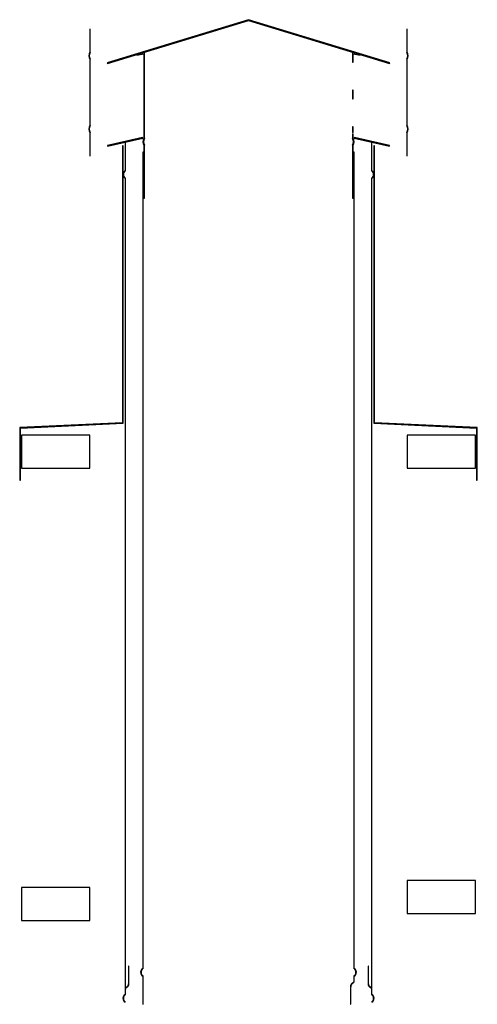
# Model space of a CAD drawing. Units: millimetres. Extents: x -8273 to 17687, y 80 to 98510.
# Drawn here: x -8273 to 17687, y 42621 to 98510 of the extents above; entities that cross this region are included whole.
import ezdxf

# ---------------------------------------------------------------- set-up
doc = ezdxf.new("R2010")
doc.units = ezdxf.units.MM
doc.header["$LTSCALE"] = 40

msp = doc.modelspace()

# ---------------------------------------------------------------- linework, layer by layer
for p, q in [((4706.8, 98509.7), (-3304.9, 96067.9)), ((-3293.2, 96029.6), (4706.8, 98467.9)), ((12718.5, 96067.9), (4706.8, 98509.7)), ((4706.8, 98467.9), (12706.8, 96029.6)), ((-4273.2, 97980.8), (-4293.2, 97980.8)), ((-4293.2, 97980.8), (-4293.2, 96660.8)), ((-4273.2, 96655.4), (-4273.2, 97980.8)), ((13706.8, 97980.8), (13686.8, 97980.8)), ((13686.8, 97980.8), (13686.8, 96655.4)), ((13706.8, 96660.8), (13706.8, 97980.8)), ((-4293.2, 96260.8), (-4293.2, 92500.8)), ((-4273.2, 92495.4), (-4273.2, 96266.3)), ((-1193.2, 96631), (-1632.1, 96530.8)), ((-1632.1, 96530.8), (-1623.2, 96491.8)), ((-1623.2, 96491.8), (-1233.2, 96580.8)), ((-1233.2, 96580.8), (-1233.2, 91780.8)), ((-1193.2, 91769.8), (-1193.2, 96631)), ((11045.7, 96530.8), (10606.8, 96631)), ((10606.8, 96631), (10606.8, 96100.8)), ((10646.8, 96100.8), (10646.8, 96580.8)), ((10646.8, 96580.8), (11036.8, 96491.8)), ((11036.8, 96491.8), (11045.7, 96530.8)), ((13686.8, 96266.3), (13686.8, 92495.4)), ((13706.8, 92500.8), (13706.8, 96260.8)), ((-3304.9, 96067.9), (-3293.2, 96029.6)), ((10606.8, 96100.8), (10646.8, 96100.8)), ((12706.8, 96029.6), (12718.5, 96067.9)), ((10646.8, 94500.8), (10606.8, 94500.8)), ((10606.8, 94500.8), (10606.8, 94020.8)), ((10646.8, 94020.8), (10646.8, 94500.8)), ((10606.8, 94020.8), (10646.8, 94020.8)), ((10646.8, 92420.8), (10606.8, 92420.8)), ((10606.8, 92420.8), (10606.8, 92100.8)), ((10646.8, 92100.8), (10646.8, 92420.8)), ((-4293.2, 92100.8), (-4293.2, 90780.8)), ((-4273.2, 90780.8), (-4273.2, 92106.3)), ((-1302.1, 91819.8), (-3293.2, 91365.3)), ((-3284.3, 91326.3), (-1293.2, 91780.8)), ((-1293.2, 91780.8), (-1302.1, 91819.8)), ((10606.8, 92100.8), (10646.8, 92100.8)), ((10646.8, 92020.8), (10606.8, 92020.8)), ((10606.8, 92020.8), (10606.8, 91769.8)), ((10646.8, 91780.8), (10646.8, 92020.8)), ((10715.7, 91819.8), (10706.8, 91780.8)), ((10706.8, 91780.8), (12697.9, 91326.3)), ((12706.8, 91365.3), (10715.7, 91819.8)), ((13686.8, 92106.3), (13686.8, 90780.8)), ((13706.8, 90780.8), (13706.8, 92100.8)), ((-3293.2, 91365.3), (-3284.3, 91326.3)), ((-2433.2, 91344.4), (-2433.2, 75634.6)), ((-2397.2, 91344.4), (-2433.2, 91344.4)), ((-2397.2, 89810.8), (-2397.2, 91344.4)), ((-2265.7, 91540.8), (-2288.3, 91540.8)), ((-2288.3, 91540.8), (-2288.3, 90540.8)), ((-2265.7, 90540.8), (-2265.7, 91540.8)), ((-1233.2, 91380.8), (-1233.2, 88380.8)), ((-1193.2, 88380.8), (-1193.2, 91391.9)), ((10606.8, 91391.9), (10606.8, 88380.8)), ((10646.8, 88380.8), (10646.8, 91380.8)), ((11701.9, 91540.8), (11679.3, 91540.8)), ((11679.3, 91540.8), (11679.3, 90540.8)), ((11701.9, 90540.8), (11701.9, 91540.8)), ((11846.8, 91344.4), (11810.8, 91344.4)), ((11810.8, 91344.4), (11810.8, 89810.8)), ((11846.8, 75634.6), (11846.8, 91344.4)), ((12697.9, 91326.3), (12706.8, 91365.3)), ((-4293.2, 90780.8), (-4273.2, 90780.8)), ((-1271.2, 90980.8), (-1293.2, 90980.8)), ((-1293.2, 90980.8), (-1293.2, 44661.2)), ((-1271.2, 44648.9), (-1271.2, 90980.8)), ((10706.8, 90980.8), (10684.8, 90980.8)), ((10684.8, 90980.8), (10684.8, 44648.9)), ((10706.8, 44661.2), (10706.8, 90980.8)), ((13686.8, 90780.8), (13706.8, 90780.8)), ((-2293.2, 90372.1), (-2293.2, 89940.8)), ((-2271.2, 89940.8), (-2271.2, 90372.1)), ((11684.8, 90372.1), (11684.8, 89940.8)), ((11706.8, 89940.8), (11706.8, 90372.1)), ((-2397.2, 89630.5), (-2397.2, 89810.8)), ((-2397.2, 75600.2), (-2397.2, 89630.5)), ((-2271.2, 89940.8), (-2293.2, 89940.8)), ((-2293.2, 89940.8), (-2271.2, 89940.8)), ((-2293.2, 89500.5), (-2293.2, 43440.2)), ((-2271.2, 89928.5), (-2271.2, 89940.8)), ((-2271.2, 43533.5), (-2271.2, 89512.8)), ((11706.8, 89940.8), (11684.8, 89940.8)), ((11684.8, 89940.8), (11684.8, 89928.5)), ((11684.8, 89940.8), (11706.8, 89940.8)), ((11684.8, 89512.8), (11684.8, 43533.5)), ((11706.8, 43440.2), (11706.8, 89500.5)), ((11810.8, 89810.8), (11810.8, 89630.5)), ((11810.8, 89630.5), (11810.8, 75600.2)), ((-1233.2, 88380.8), (-1193.2, 88380.8)), ((10606.8, 88380.8), (10646.8, 88380.8)), ((-2433.2, 75634.6), (-8273.2, 75364.6)), ((-8237.2, 75330.3), (-2397.2, 75600.2)), ((11810.8, 75600.2), (17650.8, 75330.3)), ((17686.8, 75364.6), (11846.8, 75634.6)), ((-8273.2, 75364.6), (-8273.2, 72364.6)), ((-8237.2, 72364.6), (-8237.2, 75330.3)), ((-8173.2, 74930.3), (-8173.2, 73050.3)), ((-4293.2, 74930.3), (-8173.2, 74930.3)), ((-4293.2, 73050.3), (-4293.2, 74930.3)), ((17586.8, 74930.3), (13706.8, 74930.3)), ((13706.8, 74930.3), (13706.8, 73050.3)), ((17586.8, 73050.3), (17586.8, 74930.3)), ((17650.8, 75330.3), (17650.8, 72364.6)), ((17686.8, 72364.6), (17686.8, 75364.6)), ((-8173.2, 73050.3), (-4293.2, 73050.3)), ((13706.8, 73050.3), (17586.8, 73050.3)), ((-8273.2, 72364.6), (-8237.2, 72364.6)), ((17650.8, 72364.6), (17686.8, 72364.6)), ((-8173.2, 49250.3), (-8173.2, 47370.3)), ((-4293.2, 49250.3), (-8173.2, 49250.3)), ((-4293.2, 47370.3), (-4293.2, 49250.3)), ((13706.8, 49650.3), (13706.8, 47770.3)), ((17586.8, 49650.3), (13706.8, 49650.3)), ((17586.8, 47770.3), (17586.8, 49650.3)), ((13706.8, 47770.3), (17586.8, 47770.3)), ((-8173.2, 47370.3), (-4293.2, 47370.3)), ((-2080.3, 44780.8), (-2103.4, 44780.8)), ((-2103.4, 44780.8), (-2103.4, 43780.8)), ((-2080.3, 43780.8), (-2080.3, 44780.8)), ((11516.9, 44780.8), (11493.9, 44780.8)), ((11493.9, 44780.8), (11493.9, 43780.8)), ((11516.9, 43780.8), (11516.9, 44780.8)), ((-1271.2, 44220.8), (-1293.2, 44220.8)), ((-1293.2, 44220.8), (-1293.2, 43731.8)), ((-1293.2, 44220.8), (-1271.2, 44220.8)), ((-1293.2, 44220.8), (-1293.2, 43731.8)), ((-1271.2, 44220.8), (-1293.2, 44220.8)), ((-1271.2, 44220.8), (-1271.2, 44233.2)), ((-1271.2, 43731.8), (-1271.2, 44220.8)), ((-1271.2, 43731.8), (-1271.2, 44220.8)), ((10684.8, 44233.2), (10684.8, 44220.8)), ((10706.8, 44220.8), (10684.8, 44220.8)), ((10684.8, 44220.8), (10684.8, 43966.6)), ((10684.8, 44220.8), (10706.8, 44220.8)), ((10706.8, 44220.8), (10684.8, 44220.8)), ((10684.8, 44220.8), (10684.8, 43966.6)), ((10706.8, 43966.6), (10706.8, 44220.8)), ((10706.8, 43966.6), (10706.8, 44220.8)), ((-1292.4, 43620.8), (-1292.4, 42620.8)), ((-1271.2, 42620.8), (-1271.2, 43731.8)), ((-1270.3, 42620.8), (-1270.3, 43620.8)), ((10485.8, 43620.8), (10485.8, 42620.8)), ((10507.9, 42620.8), (10507.9, 43620.8)), ((10684.8, 43966.6), (10684.8, 43875.2)), ((-2293.2, 43440.2), (-2293.2, 43180.8)), ((-2293.2, 43440.2), (-2293.2, 43180.8)), ((-2271.2, 43180.8), (-2293.2, 43180.8)), ((-2293.2, 43180.8), (-2271.2, 43180.8)), ((-2293.2, 43180.8), (-2271.2, 43180.8)), ((-2271.2, 43440.2), (-2271.2, 43533.5)), ((-2271.2, 43180.8), (-2271.2, 43440.2)), ((-2271.2, 43180.8), (-2271.2, 43440.2)), ((-2271.2, 43168.5), (-2271.2, 43180.8)), ((11684.8, 43533.5), (11684.8, 43440.2)), ((11684.8, 43440.2), (11684.8, 43180.8)), ((11684.8, 43440.2), (11684.8, 43180.8)), ((11706.8, 43180.8), (11684.8, 43180.8)), ((11684.8, 43180.8), (11684.8, 43168.5)), ((11684.8, 43180.8), (11706.8, 43180.8)), ((11684.8, 43180.8), (11706.8, 43180.8)), ((11706.8, 43180.8), (11706.8, 43440.2)), ((11706.8, 43180.8), (11706.8, 43440.2)), ((-1292.4, 42620.8), (-1271.2, 42620.8)), ((-1271.2, 42620.8), (-1270.3, 42620.8)), ((10485.8, 42620.8), (10507.9, 42620.8))]:
    msp.add_line(p, q)
for centre, major_axis, start_param, end_param in [((-3946.8, 96460.8), (-346.4, 200), 0, 1.0471976), ((-3946.8, 96460.8), (-326.4, -194.6), 5.208118, 6.2831853), ((13360.4, 96460.8), (326.4, 194.6), 5.208118, 6.2831853), ((13360.4, 96460.8), (346.4, -200), 0, 1.0471976), ((-3946.8, 92300.8), (-346.4, 200), 0, 1.0471976), ((-3946.8, 92300.8), (-326.4, -194.6), 5.208118, 6.2831853), ((13360.4, 92300.8), (326.4, 194.6), 5.208118, 6.2831853), ((13360.4, 92300.8), (346.4, -200), 0, 1.0471976), ((-886.8, 91580.8), (-346.4, 200), 0, 1.0471976), ((-886.8, 91580.8), (-306.4, -189), 5.1778965, 6.2831853), ((10300.4, 91580.8), (306.4, 189), 5.1778965, 6.2831853), ((10300.4, 91580.8), (346.4, -200), 0, 1.0471976), ((-2151.2, 89720.7), (-246, 90.2), 0, 0.7025701), ((-2151.2, 89720.7), (-142, 220.2), 0, 0.6467143), ((-2151.2, 89720.7), (-246, -90.2), 0, 0.6467143), ((-2151.2, 89720.7), (-120, -207.8), 4.1887902, 6.2831853), ((11564.8, 89720.7), (120, 207.8), 4.1887902, 6.2831853), ((11564.8, 89720.7), (246, 90.2), 0, 0.6467143), ((11564.8, 89720.7), (142, -220.2), 0, 0.6467143), ((11564.8, 89720.7), (246, -90.2), 0, 0.7025701), ((-1151.2, 44441), (-142, 220.2), 0, 1.9959987), ((-1151.2, 44441), (-120, -207.8), 4.1887902, 6.2831853), ((10564.8, 44441), (120, 207.8), 4.1887902, 6.2831853), ((10564.8, 44441), (142, -220.2), 0, 1.9959987), ((-2292.9, 43780.8), (189.6, 0), 5.2681218, 6.2831853), ((-2292.9, 43780.8), (110.9, -181.4), 0, 1.0218951), ((10706.8, 43620.8), (-111, 191), 0, 1.0444219), ((10706.8, 43620.8), (-198.8, 0), 5.2394658, 6.2831853), ((11706.5, 43780.8), (-212.6, 0), 0, 1.0218951), ((11706.5, 43780.8), (-100, -161), 5.2681218, 6.2831853), ((-2151.2, 42960.7), (-142, 220.2), 0, 1.9959987), ((-2151.2, 42960.7), (-120, -207.8), 4.1887902, 6.2831853), ((11564.8, 42960.7), (120, 207.8), 4.1887902, 6.2831853), ((11564.8, 42960.7), (142, -220.2), 0, 1.9959987)]:
    msp.add_ellipse(centre, major_axis=major_axis, ratio=1, start_param=start_param, end_param=end_param)
for points, knots in [([(-2288.3, 90540.8), (-2288.3, 90535.2), (-2288.4, 90529.7), (-2288.5, 90517.8), (-2288.6, 90511.7), (-2289.1, 90492.4), (-2289.6, 90479.9), (-2291.5, 90433.3), (-2293.2, 90403.4), (-2293.2, 90372.1)], [-0.41168464, -0.41168464, -0.41168464, -0.41168464, -0.3718406, -0.3718406, -0.32769744, -0.32769744, -0.23501642, -0.23501642, 0, 0, 0, 0]), ([(-2271.2, 90372.1), (-2271.2, 90384.7), (-2270.9, 90397.3), (-2269.5, 90433.2), (-2268.1, 90456.6), (-2266.6, 90492.9), (-2266.2, 90504.3), (-2265.8, 90524.3), (-2265.7, 90532.5), (-2265.7, 90540.8)], [-0.43420765, -0.43420765, -0.43420765, -0.43420765, -0.33431396, -0.33431396, -0.14980805, -0.14980805, -0.06228122, -0.06228122, 0, 0, 0, 0]), ([(11679.3, 90540.8), (11679.3, 90535.6), (11679.4, 90530.4), (11679.5, 90519.2), (11679.6, 90513.4), (11680.1, 90494.9), (11680.6, 90482.7), (11682.8, 90435.5), (11684.8, 90404.5), (11684.8, 90372.1)], [-0.41156842, -0.41156842, -0.41156842, -0.41156842, -0.37432213, -0.37432213, -0.33255659, -0.33255659, -0.24278527, -0.24278527, 0, 0, 0, 0]), ([(11706.8, 90372.1), (11706.8, 90379.6), (11706.7, 90387.1), (11705.9, 90420.7), (11704.5, 90446.4), (11702.9, 90487.2), (11702.5, 90499.8), (11702, 90522.3), (11701.9, 90531.5), (11701.9, 90540.8)], [-0.43294631, -0.43294631, -0.43294631, -0.43294631, -0.37396979, -0.37396979, -0.16810055, -0.16810055, -0.07012688, -0.07012688, 0, 0, 0, 0]), ([(-2192.9, 43619.8), (-2211.9, 43608), (-2228.9, 43593.2), (-2254.2, 43563.1), (-2263.6, 43548.8), (-2271.2, 43533.5)], [-0.53791828, -0.53791828, -0.53791828, -0.53791828, -0.37037652, -0.37037652, -0.24244196, -0.24244196, -0.24244196, -0.24244196]), ([(-2271.2, 43440.2), (-2271.2, 43460.2), (-2268, 43480), (-2255.3, 43518), (-2245.9, 43535.9), (-2219.8, 43570.9), (-2202.1, 43587.1), (-2182, 43599.4)], [-0.47703934, -0.47703934, -0.47703934, -0.47703934, -0.32741566, -0.32741566, -0.1772875, -0.1772875, 0, 0, 0, 0]), ([(-1293.2, 43731.8), (-1293.2, 43717.7), (-1293, 43701.9), (-1292.8, 43677.3), (-1292.6, 43663), (-1292.4, 43639.8), (-1292.4, 43630.4), (-1292.4, 43620.8)], [-0.28455964, -0.28455964, -0.28455964, -0.28455964, -0.17376955, -0.17376955, -0.07199697, -0.07199697, 0, 0, 0, 0]), ([(-1270.3, 43620.8), (-1270.3, 43628.4), (-1270.3, 43635.9), (-1270.4, 43653), (-1270.5, 43662), (-1270.9, 43693.9), (-1271.2, 43712.1), (-1271.2, 43731.8)], [-0.26249161, -0.26249161, -0.26249161, -0.26249161, -0.21124958, -0.21124958, -0.14743789, -0.14743789, 0, 0, 0, 0]), ([(10684.8, 43966.6), (10684.8, 43947), (10681.6, 43927.5), (10668.9, 43890.4), (10659.6, 43873), (10633.5, 43839), (10615.8, 43823.5), (10595.8, 43811.9)], [-0.46832516, -0.46832516, -0.46832516, -0.46832516, -0.32128001, -0.32128001, -0.17418027, -0.17418027, 0, 0, 0, 0]), ([(10606.8, 43792.7), (10625.8, 43803.7), (10642.9, 43817.9), (10668.1, 43846.9), (10677.3, 43860.5), (10684.8, 43875.2)], [-0.52640764, -0.52640764, -0.52640764, -0.52640764, -0.36128905, -0.36128905, -0.23796827, -0.23796827, -0.23796827, -0.23796827]), ([(10684.8, 43875.2), (10687.3, 43880.1), (10689.6, 43885.2), (10701.7, 43914.5), (10706.8, 43940.4), (10706.8, 43966.6)], [-0.23796827, -0.23796827, -0.23796827, -0.23796827, -0.19615205, -0.19615205, 0, 0, 0, 0]), ([(11595.6, 43599.4), (11612.4, 43589.1), (11627.6, 43576.1), (11653.2, 43545.8), (11663.5, 43528.7), (11680.1, 43488), (11684.8, 43464.2), (11684.8, 43440.2)], [-0.47766394, -0.47766394, -0.47766394, -0.47766394, -0.32914527, -0.32914527, -0.1803087, -0.1803087, 0, 0, 0, 0]), ([(11684.8, 43533.5), (11679.3, 43544.6), (11672.8, 43555.2), (11649.4, 43587), (11629.4, 43605.6), (11606.5, 43619.8)], [-0.29509936, -0.29509936, -0.29509936, -0.29509936, -0.20203345, -0.20203345, 0, 0, 0, 0]), ([(-2271.2, 43533.5), (-2273.6, 43528.8), (-2275.7, 43523.9), (-2287.9, 43494), (-2293.2, 43467.2), (-2293.2, 43440.2)], [-0.24244196, -0.24244196, -0.24244196, -0.24244196, -0.20268778, -0.20268778, 0, 0, 0, 0]), ([(11706.8, 43440.2), (11706.8, 43462.5), (11703.2, 43484.7), (11693, 43515.3), (11689.2, 43524.6), (11684.8, 43533.5)], [-0.53691763, -0.53691763, -0.53691763, -0.53691763, -0.36985153, -0.36985153, -0.29509936, -0.29509936, -0.29509936, -0.29509936])]:
    msp.add_open_spline(points, degree=3, knots=knots)

doc.saveas('drawing.dxf')
